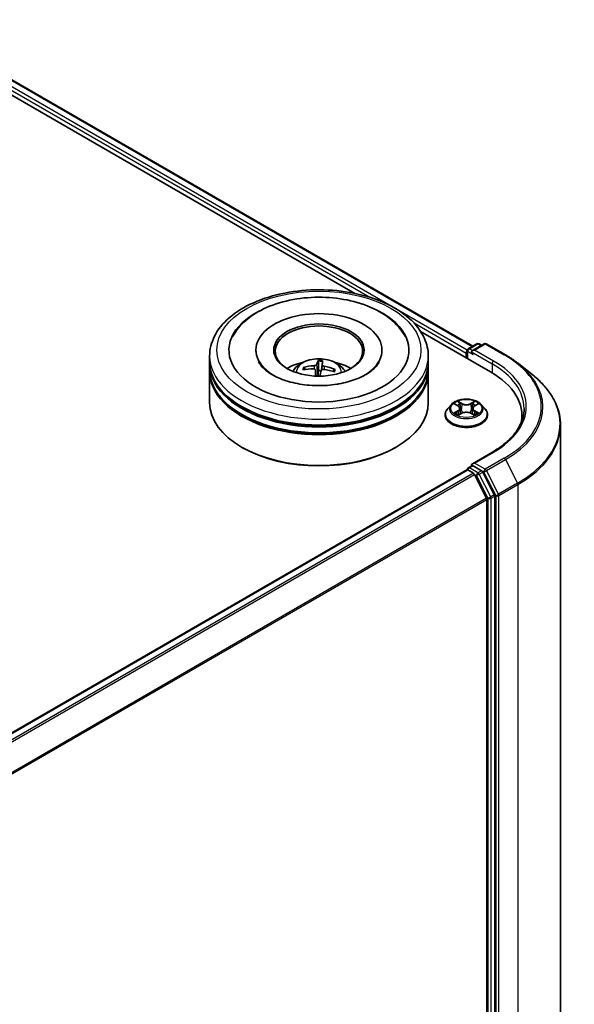
# Model space of a CAD drawing. Units: millimetres. Extents: x 36 to 6026, y 20 to 863.
# Drawn here: x 436 to 483, y 456 to 540 of the extents above; entities that cross this region are included whole.
import ezdxf

# ---------------------------------------------------------------- set-up
doc = ezdxf.new("R2010")
doc.units = ezdxf.units.MM
doc.header["$LTSCALE"] = 2.5
doc.layers.add('Visible (ISO)', color=7, linetype='Continuous', lineweight=35)
doc.layers.add('Visible Narrow (ISO)', color=7, linetype='Continuous', lineweight=25)

msp = doc.modelspace()

# ---------------------------------------------------------------- linework, layer by layer
at = {"layer": 'Visible (ISO)'}
for p, q in [((426.191, 540.0232), (474.6667, 512.0358)), ((425.3774, 539.1744), (464.547, 516.5598)), ((470.1903, 513.3017), (476.1872, 509.8394)), ((456.0643, 511.702), (456.0643, 511.5795)), ((466.8768, 511.702), (466.8768, 511.5795)), ((474.1877, 511.651), (474.1877, 510.9938)), ((474.2815, 511.8134), (475.0145, 512.2366)), ((475.6336, 512.2368), (474.6296, 511.6572)), ((475.202, 512.2366), (475.4176, 512.1121)), ((475.8211, 512.2368), (477.4563, 511.2927)), ((452.0955, 510.6814), (452.0955, 511.1917)), ((461.424, 510.7375), (461.4326, 509.9461)), ((461.7016, 509.9852), (461.7762, 510.7169)), ((470.8455, 510.6814), (470.8455, 511.1917)), ((474.11, 511.4469), (474.11, 511.0386)), ((452.0955, 510.018), (452.0955, 510.5283)), ((452.0955, 507.2113), (452.0955, 509.8649)), ((460.2838, 510.035), (460.2114, 510.1664)), ((461.1846, 509.9738), (461.2388, 509.4688)), ((462.7654, 510.0168), (462.6833, 509.8811)), ((470.8455, 510.018), (470.8455, 510.5283)), ((470.8455, 507.2113), (470.8455, 509.8649)), ((478.573, 510.5391), (479.7548, 509.6035)), ((472.8283, 507.0375), (472.5183, 506.6917)), ((473.1326, 507.0751), (473.3981, 506.9164)), ((473.5619, 506.6979), (473.6132, 506.2207)), ((474.6581, 506.6979), (474.6069, 506.2207)), ((474.822, 506.9164), (475.0875, 507.0751)), ((475.3918, 507.0375), (475.7018, 506.6917)), ((472.2975, 506.1396), (472.2975, 506.1604)), ((473.4475, 506.1283), (473.724, 506.2825)), ((474.4961, 506.2825), (474.7726, 506.1283)), ((475.9225, 506.1396), (475.9225, 506.1604)), ((478.8781, 506.0886), (478.8781, 505.6452)), ((482.1906, 505.2677), (482.1906, 432.4042)), ((454.9298, 503.3329), (454.8414, 503.384)), ((468.0112, 503.3329), (468.0996, 503.384)), ((476.3586, 502.9595), (474.6296, 501.9613)), ((407.9071, 463.1838), (474.1489, 501.4286)), ((474.1877, 501.4372), (474.1877, 501.4448)), ((474.2426, 501.4193), (474.7109, 501.1489)), ((474.2815, 501.6072), (474.5966, 501.7891)), ((475.4176, 501.3533), (474.6846, 501.7765)), ((475.8471, 499.0046), (474.8127, 501.035)), ((476.51, 499.2949), (475.5194, 501.2394)), ((475.8778, 498.8888), (475.8778, 426.5356)), ((476.5407, 426.5004), (476.5407, 499.1792))]:
    msp.add_line(p, q, dxfattribs=at)
for centre, start, end in [((474.3752, 511.651), 120, 180), ((475.1082, 512.0742), 60, 120), ((475.7273, 512.0744), 60, 120), ((474.3752, 501.4448), 120, 180)]:
    msp.add_arc(centre, 0.1875, start, end, dxfattribs=at)
for centre, major_axis, ratio, start_param, end_param in [((461.4705, 511.702), (7.7188, 0), 0.5773503, 2.2877064, 7.1370716), ((461.4705, 511.702), (5.4062, 0), 0.5773503, 5.4710656, 10.2368977), ((461.4705, 511.6), (-3.75, 0), 0.5773503, 2.3727253, 7.0520527), ((474.2426, 511.5234), (0.0937, 0.1624), 0.5773503, 1.2124767, 2.3561945), ((474.8171, 511.5489), (-0.2652, 0), 0.5773503, 4.712389, 6.2831853), ((474.6846, 511.4724), (-0.0938, 0.1624), 0.5773503, 0.7853982, 2.3561945), ((461.4705, 510.6814), (-9.375, 0), 0.5773503, 0, 3.1415927), ((461.5569, 506.9037), (0.0666, 4.061), 0.1737804, 0.2661356, 0.5051199), ((461.3832, 506.9139), (0.4056, 4.0413), 0.0097441, 5.771143, 6.0101273), ((461.4705, 510.5283), (9.375, 0), 0.5773503, 3.12745, 6.2973279), ((461.4705, 509.8649), (9.375, 0), 0.5773503, 3.12745, 6.2973279), ((461.4705, 510.018), (-9.375, 0), 0.5773503, 0, 3.1415927), ((461.4705, 508.6402), (-3.75, 0), 0.5773503, 5.0762837, 5.5305884), ((461.4838, 506.9612), (3.9526, -0.9344), 0.7536458, 1.8656143, 2.1045986), ((461.4661, 506.861), (-4.0419, 0.3991), 0.8626963, 4.898144, 5.1371283), ((461.5578, 506.9088), (0.1732, -4.0579), 0.0908946, 3.8580789, 4.0248741), ((461.4705, 509.4048), (0.9384, 0), 0.5773503, 1.3582241, 1.6112079), ((461.3841, 506.919), (0.6453, 4.01), 0.0731416, 0.73313, 0.8945992), ((461.4749, 506.9617), (4.0496, -0.3117), 0.7620575, 1.2896276, 1.5286119), ((461.4572, 506.8615), (-3.8859, 1.1815), 0.8542845, 4.6090153, 4.8479996), ((461.4705, 508.6402), (-3.75, 0), 0.5773503, 3.8941895, 4.3484943), ((469.6906, 506.0886), (9.1875, 0), 0.5773503, 6.1711605, 7.0685835), ((461.4705, 510.5283), (-9.25, 0), 0.5773503, 0.478284, 2.6633086), ((461.4705, 509.8649), (-9.25, 0), 0.5773503, 0.478284, 2.6633086), ((461.4705, 507.2113), (9.375, 0), 0.5773503, 3.1415927, 6.2831853), ((469.6906, 505.068), (9.375, 0), 0.5773503, 0.1529658, 0.2006295), ((461.4705, 507.1092), (9.25, 0), 0.5773503, 3.9269908, 5.4977871), ((474.2426, 501.2662), (-0.0938, 0.1624), 0.5773503, 5.4977871, 6.2831853), ((474.8171, 501.853), (-0.2652, 0), 0.5773503, 4.712389, 6.2831853), ((474.6846, 501.9296), (-0.0937, -0.1624), 0.5773503, 5.4977871, 6.1236372), ((474.7109, 500.9958), (-0.0938, 0.1624), 0.5773503, 4.6217291, 5.4977871), ((475.4176, 501.2002), (0.0938, -0.1624), 0.5773503, 1.4801364, 2.3561945), ((475.7452, 498.9654), (-0.0938, 0.1624), 0.5773503, 3.9269908, 4.6217291), ((476.4081, 499.2557), (0.0938, -0.1624), 0.5773503, 0.7853982, 1.4801364)]:
    msp.add_ellipse(centre, major_axis=major_axis, ratio=ratio, start_param=start_param, end_param=end_param, dxfattribs=at)
msp.add_ellipse((461.4705, 511.702), major_axis=(-3.875, 0), ratio=0.5773503, dxfattribs=at)
for points, knots in [([(452.0955, 511.1917), (452.0955, 511.7716), (452.2408, 512.3495), (452.8022, 513.4616), (453.2336, 513.9912), (454.3583, 514.9677), (455.0704, 515.406), (456.6879, 516.1259), (457.5958, 516.4053), (459.5055, 516.7773), (460.5065, 516.8708), (462.5051, 516.8662), (463.5023, 516.7686), (465.4002, 516.39), (466.3003, 516.1088), (467.9172, 515.3811), (468.6333, 514.9339), (469.7924, 513.9066), (470.24, 513.3265), (470.7325, 512.2149), (470.8455, 511.7039), (470.8455, 511.1917)], [2.3561945, 2.3561945, 2.3561945, 2.3561945, 2.6397996, 2.6397996, 2.9429989, 2.9429989, 3.2702613, 3.2702613, 3.6015393, 3.6015393, 3.9310077, 3.9310077, 4.2596259, 4.2596259, 4.5891306, 4.5891306, 4.9204257, 4.9204257, 5.2473015, 5.2473015, 5.4977871, 5.4977871, 5.4977871, 5.4977871]), ([(454.0845, 512.8739), (454.1509, 513.0002), (454.2241, 513.1231), (454.6301, 513.7334), (455.0584, 514.1616), (456.1256, 514.9506), (456.788, 515.2935), (458.2479, 515.8309), (459.0483, 516.0216), (460.6918, 516.2342), (461.534, 516.2579), (463.1888, 516.1401), (464.0011, 515.9991), (465.5308, 515.5559), (466.2473, 515.2526), (467.5075, 514.4866), (468.0539, 514.0235), (468.617, 513.2843), (468.7461, 513.0839), (468.8565, 512.8739)], [2.1315307, 2.1315307, 2.1315307, 2.1315307, 2.2034839, 2.2034839, 2.4998534, 2.4998534, 2.8400052, 2.8400052, 3.1871234, 3.1871234, 3.5302766, 3.5302766, 3.8727785, 3.8727785, 4.2187278, 4.2187278, 4.5640873, 4.5640873, 4.6837042, 4.6837042, 4.6837042, 4.6837042]), ([(459.2338, 509.8751), (459.3034, 509.9954), (459.3855, 510.102), (459.6239, 510.3542), (459.792, 510.4777), (460.191, 510.7029), (460.4281, 510.7909), (460.93, 510.9129), (461.1958, 510.9435), (461.7247, 510.9448), (461.9876, 510.9162), (462.5, 510.7962), (462.7496, 510.7047), (463.2046, 510.4449), (463.4143, 510.2801), (463.6296, 509.9993), (463.6702, 509.9391), (463.7072, 509.8751)], [1.7922647, 1.7922647, 1.7922647, 1.7922647, 1.9691096, 1.9691096, 2.266467, 2.266467, 2.641727, 2.641727, 3.0361518, 3.0361518, 3.4259882, 3.4259882, 3.820256, 3.820256, 4.1945619, 4.1945619, 4.288641, 4.288641, 4.288641, 4.288641]), ([(461.424, 510.7375), (461.4239, 510.7457), (461.4241, 510.7547), (461.4249, 510.7719), (461.4258, 510.7827), (461.4279, 510.7991), (461.4295, 510.8075), (461.4323, 510.8181), (461.4339, 510.8224), (461.4355, 510.8248)], [0.0427285, 0.0427285, 0.0427285, 0.0427285, 0.046469677, 0.046469677, 0.051108902, 0.051108902, 0.055816051, 0.055816051, 0.05997866, 0.05997866, 0.05997866, 0.05997866]), ([(461.7844, 510.8043), (461.7842, 510.8018), (461.7839, 510.7975), (461.783, 510.7868), (461.7822, 510.7783), (461.7806, 510.7619), (461.7796, 510.7511), (461.7779, 510.734), (461.777, 510.725), (461.7762, 510.7169)], [0.014560073, 0.014560073, 0.014560073, 0.014560073, 0.018722682, 0.018722682, 0.023429831, 0.023429831, 0.028069056, 0.028069056, 0.031810233, 0.031810233, 0.031810233, 0.031810233]), ([(477.4563, 511.2927), (477.5371, 511.246), (477.6168, 511.1986), (477.7735, 511.1023), (477.8507, 511.0534), (478.0023, 510.9542), (478.0768, 510.904), (478.2232, 510.802), (478.2951, 510.7504), (478.4361, 510.6457), (478.5052, 510.5927), (478.573, 510.5391)], [1.57079633, 1.57079633, 1.57079633, 1.57079633, 1.60184851, 1.60184851, 1.63290069, 1.63290069, 1.66395288, 1.66395288, 1.69500506, 1.69500506, 1.72605724, 1.72605724, 1.72605724, 1.72605724]), ([(463.0015, 508.7709), (462.4555, 508.685), (461.8819, 508.6451), (460.7366, 508.6632), (460.1651, 508.7218), (459.0946, 508.9283), (458.5952, 509.0755), (457.7277, 509.4293), (457.3573, 509.6346), (456.7741, 510.0595), (456.56, 510.2778), (456.3702, 510.545), (456.3303, 510.6103), (456.2973, 510.6729)], [0, 0, 0, 0, 0.2933327, 0.2933327, 0.5885323, 0.5885323, 0.880986, 0.880986, 1.1667251, 1.1667251, 1.4475095, 1.4475095, 1.5421115, 1.5421115, 1.5421115, 1.5421115]), ([(460.1143, 510.2025), (460.1228, 510.2048), (460.1328, 510.2061), (460.1512, 510.2056), (460.1628, 510.2033), (460.1807, 510.1963), (460.1903, 510.1904), (460.2025, 510.1794), (460.2077, 510.1729), (460.2114, 510.1664)], [0.014560073, 0.014560073, 0.014560073, 0.014560073, 0.018722682, 0.018722682, 0.023429831, 0.023429831, 0.028069056, 0.028069056, 0.031810233, 0.031810233, 0.031810233, 0.031810233]), ([(461.0091, 510.0831), (461.0346, 510.0829), (461.0612, 510.0793), (461.1083, 510.065), (461.1289, 510.0543), (461.1598, 510.0297), (461.1721, 510.0142), (461.1837, 509.9848), (461.1857, 509.9716), (461.1849, 509.9586)], [0, 0, 0, 0, 0.012499779, 0.012499779, 0.024999557, 0.024999557, 0.037523671, 0.037523671, 0.046676606, 0.046676606, 0.046676606, 0.046676606]), ([(461.2736, 510.4631), (461.2694, 510.4506), (461.26, 510.4372), (461.2311, 510.4123), (461.2118, 510.4009), (461.1698, 510.3827), (461.1443, 510.3748), (461.0979, 510.3654), (461.0776, 510.3628), (461.058, 510.3616)], [0, 0, 0, 0, 0.012499779, 0.012499779, 0.024999557, 0.024999557, 0.037523671, 0.037523671, 0.046676606, 0.046676606, 0.046676606, 0.046676606]), ([(461.6674, 509.9303), (461.6716, 509.9473), (461.681, 509.9645), (461.7099, 509.9941), (461.7292, 510.0065), (461.7712, 510.024), (461.7967, 510.0302), (461.8431, 510.0343), (461.8634, 510.034), (461.883, 510.0319)], [0, 0, 0, 0, 0.012499779, 0.012499779, 0.024999557, 0.024999557, 0.037523671, 0.037523671, 0.046676606, 0.046676606, 0.046676606, 0.046676606]), ([(461.9319, 510.3104), (461.9064, 510.315), (461.8798, 510.3224), (461.8327, 510.3414), (461.8121, 510.353), (461.7812, 510.377), (461.7689, 510.3908), (461.7573, 510.415), (461.7553, 510.4253), (461.7561, 510.4349)], [0, 0, 0, 0, 0.012499779, 0.012499779, 0.024999557, 0.024999557, 0.037523671, 0.037523671, 0.046676606, 0.046676606, 0.046676606, 0.046676606]), ([(462.7654, 510.0168), (462.7691, 510.0228), (462.7744, 510.0287), (462.7867, 510.0383), (462.7963, 510.043), (462.8142, 510.0479), (462.8256, 510.0489), (462.8439, 510.0472), (462.8538, 510.0448), (462.8622, 510.0415)], [0.0427285, 0.0427285, 0.0427285, 0.0427285, 0.046469677, 0.046469677, 0.051108902, 0.051108902, 0.055816051, 0.055816051, 0.05997866, 0.05997866, 0.05997866, 0.05997866]), ([(466.6437, 510.6729), (466.6068, 510.6027), (466.561, 510.5291), (466.3448, 510.2345), (466.098, 509.9952), (465.4569, 509.5609), (465.0776, 509.3645), (464.2024, 509.0304), (463.7047, 508.8938), (463.1192, 508.79), (463.0605, 508.7802), (463.0015, 508.7709)], [5.2731233, 5.2731233, 5.2731233, 5.2731233, 5.3791958, 5.3791958, 5.6841913, 5.6841913, 5.9649416, 5.9649416, 6.2514958, 6.2514958, 6.2831853, 6.2831853, 6.2831853, 6.2831853]), ([(482.1906, 505.2677), (482.1906, 505.58), (482.1565, 505.8922), (482.0208, 506.5106), (481.9192, 506.8167), (481.6514, 507.4172), (481.485, 507.7117), (481.091, 508.2844), (480.8633, 508.5627), (480.3508, 509.0991), (480.0659, 509.3573), (479.7548, 509.6035)], [3.92699082, 3.92699082, 3.92699082, 3.92699082, 4.05301827, 4.05301827, 4.17904572, 4.17904572, 4.30507316, 4.30507316, 4.43110061, 4.43110061, 4.55712806, 4.55712806, 4.55712806, 4.55712806]), ([(475.3918, 507.0375), (475.3151, 507.1231), (475.2177, 507.1981), (474.9879, 507.3274), (474.854, 507.3805), (474.5667, 507.4582), (474.4133, 507.4827), (474.1025, 507.5016), (473.9451, 507.4961), (473.6404, 507.4555), (473.4933, 507.4205), (473.2229, 507.323), (473.0997, 507.2603), (472.9324, 507.1405), (472.8763, 507.0911), (472.8283, 507.0375)], [1.2629648, 1.2629648, 1.2629648, 1.2629648, 1.5839777, 1.5839777, 1.9184063, 1.9184063, 2.2514838, 2.2514838, 2.5827972, 2.5827972, 2.9145331, 2.9145331, 3.2485111, 3.2485111, 3.4494242, 3.4494242, 3.4494242, 3.4494242]), ([(472.5183, 506.6917), (472.4903, 506.6605), (472.4647, 506.6283), (472.4185, 506.5618), (472.3979, 506.5277), (472.3621, 506.4576), (472.3469, 506.4217), (472.3225, 506.3486), (472.3131, 506.3114), (472.3007, 506.2362), (472.2975, 506.1983), (472.2975, 506.1604)], [3.4494242, 3.4494242, 3.4494242, 3.4494242, 3.54493753, 3.54493753, 3.64045085, 3.64045085, 3.73596417, 3.73596417, 3.83147749, 3.83147749, 3.92699082, 3.92699082, 3.92699082, 3.92699082]), ([(473.5619, 506.6979), (473.5601, 506.7149), (473.5562, 506.7317), (473.5445, 506.7646), (473.5367, 506.7806), (473.5175, 506.8114), (473.5062, 506.8263), (473.4803, 506.8545), (473.4658, 506.868), (473.434, 506.8934), (473.4167, 506.9053), (473.3981, 506.9164)], [0.84730152, 0.84730152, 0.84730152, 0.84730152, 0.98850982, 0.98850982, 1.12971813, 1.12971813, 1.27092643, 1.27092643, 1.41213473, 1.41213473, 1.55334303, 1.55334303, 1.55334303, 1.55334303]), ([(474.822, 506.9164), (474.8034, 506.9053), (474.7861, 506.8934), (474.7543, 506.868), (474.7397, 506.8545), (474.7139, 506.8263), (474.7026, 506.8114), (474.6834, 506.7806), (474.6756, 506.7646), (474.6639, 506.7317), (474.66, 506.7149), (474.6581, 506.6979)], [3.15904595, 3.15904595, 3.15904595, 3.15904595, 3.30025425, 3.30025425, 3.44146255, 3.44146255, 3.58267086, 3.58267086, 3.72387916, 3.72387916, 3.86508746, 3.86508746, 3.86508746, 3.86508746]), ([(475.9225, 506.1604), (475.9225, 506.1983), (475.9194, 506.2362), (475.9069, 506.3114), (475.8976, 506.3486), (475.8731, 506.4217), (475.858, 506.4576), (475.8222, 506.5277), (475.8016, 506.5618), (475.7554, 506.6283), (475.7297, 506.6605), (475.7018, 506.6917)], [0.78539816, 0.78539816, 0.78539816, 0.78539816, 0.88091149, 0.88091149, 0.97642481, 0.97642481, 1.07193813, 1.07193813, 1.16745145, 1.16745145, 1.26296478, 1.26296478, 1.26296478, 1.26296478]), ([(479.0656, 506.701), (479.0656, 506.4289), (479.0286, 506.1568), (478.8805, 505.617), (478.7694, 505.3494), (478.474, 504.8244), (478.2896, 504.5671), (477.8509, 504.0701), (477.5966, 503.8303), (477.0238, 503.3751), (476.7053, 503.1596), (476.3586, 502.9595)], [2.35619449, 2.35619449, 2.35619449, 2.35619449, 2.51327412, 2.51327412, 2.67035376, 2.67035376, 2.82743339, 2.82743339, 2.98451302, 2.98451302, 3.14159265, 3.14159265, 3.14159265, 3.14159265]), ([(472.2975, 506.1396), (472.2975, 506.0279), (472.327, 505.9164), (472.4413, 505.7029), (472.5281, 505.6012), (472.7523, 505.4169), (472.8915, 505.335), (473.2065, 505.2012), (473.3823, 505.1496), (473.752, 505.0815), (473.9458, 505.0651), (474.3322, 505.0687), (474.5248, 505.0888), (474.89, 505.1635), (475.0625, 505.2182), (475.3706, 505.3579), (475.5061, 505.4428), (475.7246, 505.6356), (475.8081, 505.7434), (475.9012, 505.9492), (475.9225, 506.0443), (475.9225, 506.1396)], [3.9269908, 3.9269908, 3.9269908, 3.9269908, 4.2267014, 4.2267014, 4.5391124, 4.5391124, 4.8636054, 4.8636054, 5.1893334, 5.1893334, 5.5140838, 5.5140838, 5.8384387, 5.8384387, 6.1632728, 6.1632728, 6.4890702, 6.4890702, 6.8129852, 6.8129852, 7.0685835, 7.0685835, 7.0685835, 7.0685835]), ([(473.2527, 506.2617), (473.264, 506.2524), (473.2762, 506.2429), (473.3025, 506.2241), (473.3165, 506.2147), (473.3463, 506.1962), (473.3621, 506.187), (473.3953, 506.1691), (473.4127, 506.1603), (473.4415, 506.1468), (473.4523, 506.142), (473.4634, 506.1372)], [4.53490148, 4.53490148, 4.53490148, 4.53490148, 4.60505141, 4.60505141, 4.67520135, 4.67520135, 4.74535128, 4.74535128, 4.81550122, 4.81550122, 4.85637589, 4.85637589, 4.85637589, 4.85637589]), ([(474.4961, 506.2825), (474.4544, 506.3057), (474.407, 506.3249), (474.305, 506.3542), (474.2504, 506.3642), (474.1386, 506.3742), (474.0815, 506.3742), (473.9697, 506.3642), (473.9151, 506.3542), (473.813, 506.3249), (473.7657, 506.3057), (473.724, 506.2825)], [1.5882496, 1.5882496, 1.5882496, 1.5882496, 1.8954276, 1.8954276, 2.2026055, 2.2026055, 2.5097835, 2.5097835, 2.8169614, 2.8169614, 3.1241394, 3.1241394, 3.1241394, 3.1241394]), ([(474.7567, 506.1372), (474.7678, 506.142), (474.7786, 506.1468), (474.8074, 506.1603), (474.8248, 506.1691), (474.858, 506.187), (474.8737, 506.1962), (474.9035, 506.2147), (474.9176, 506.2241), (474.9438, 506.2429), (474.9561, 506.2524), (474.9674, 506.2617)], [6.13919839, 6.13919839, 6.13919839, 6.13919839, 6.18007307, 6.18007307, 6.250223, 6.250223, 6.32037294, 6.32037294, 6.39052288, 6.39052288, 6.46067281, 6.46067281, 6.46067281, 6.46067281]), ([(474.5966, 501.7891), (474.6047, 501.7938), (474.6182, 501.7963), (474.6498, 501.7925), (474.6678, 501.7862), (474.6846, 501.7765)], [0.038953354, 0.038953354, 0.038953354, 0.038953354, 0.050334548, 0.050334548, 0.061715743, 0.061715743, 0.061715743, 0.061715743])]:
    msp.add_open_spline(points, degree=3, knots=knots, dxfattribs=at)
msp.add_rational_spline([(461.4326, 509.9461), (461.3984, 509.6229), (461.3812, 509.4654)], [1, 1.42479695448, 1.78770518385], degree=2, dxfattribs=at)
at = {"layer": 'Visible Narrow (ISO)'}
for p, q in [((425.4964, 539.5139), (465.8255, 516.2299)), ((467.675, 515.4683), (425.629, 539.7436)), ((426.0973, 540.0139), (474.6117, 512.0041)), ((474.1953, 511.7038), (468.2532, 515.1345)), ((469.5916, 514.0556), (474.11, 511.4469)), ((474.2426, 510.9621), (474.2426, 511.5744)), ((474.2426, 511.5744), (474.6846, 511.3193)), ((474.3752, 511.8041), (475.1082, 512.2273)), ((474.6296, 511.6572), (474.3752, 511.8041)), ((474.552, 511.5489), (476.3197, 510.5283)), ((474.8171, 511.702), (475.7273, 512.2275)), ((476.4523, 510.758), (474.8171, 511.702)), ((475.1082, 512.2273), (475.3627, 512.0804)), ((475.7273, 512.2275), (477.3625, 511.2834)), ((461.058, 510.3616), (461.0566, 510.0788)), ((461.1849, 509.9586), (461.2372, 509.4689)), ((461.2736, 510.4631), (461.3783, 509.4654)), ((461.7561, 510.4349), (461.7084, 509.991)), ((461.9319, 510.3104), (461.9276, 510.0268)), ((476.3197, 510.5283), (476.3197, 509.7613)), ((473.7392, 507.1213), (473.3887, 507.3167)), ((474.8314, 507.3167), (474.4809, 507.1213)), ((473.0436, 507.1175), (473.382, 506.9151)), ((473.382, 506.4869), (473.0436, 506.2845)), ((473.4972, 507.2079), (473.7176, 507.0851)), ((473.7176, 507.0851), (473.686, 506.6425)), ((474.5025, 507.0851), (474.7229, 507.2079)), ((474.5025, 507.0851), (474.5341, 506.6425)), ((474.838, 506.9151), (475.1765, 507.1175)), ((475.1765, 506.2845), (474.838, 506.4869)), ((473.1916, 506.3239), (473.4044, 506.4511)), ((473.3887, 506.0853), (473.7392, 506.2807)), ((473.4044, 506.4511), (473.4264, 506.1539)), ((474.4809, 506.2807), (474.8314, 506.0853)), ((474.8156, 506.4511), (474.7937, 506.1539)), ((474.8156, 506.4511), (475.0284, 506.3239)), ((474.8171, 502.0061), (476.4523, 502.9502)), ((477.3625, 502.4247), (475.7273, 501.4806)), ((475.8292, 501.3668), (477.4644, 502.3108)), ((477.4644, 502.3108), (478.4987, 500.2804)), ((407.9621, 463.1522), (474.2426, 501.4193)), ((474.3752, 501.5979), (474.6846, 501.7765)), ((475.1082, 501.1747), (474.3752, 501.5979)), ((475.7273, 501.4806), (474.8171, 502.0061)), ((474.7109, 501.1489), (408.4303, 462.8819)), ((408.5799, 462.7955), (474.8127, 501.035)), ((474.8097, 501.0409), (474.9756, 500.945)), ((474.9756, 500.945), (475.9662, 499.0006)), ((475.4176, 501.3533), (475.1082, 501.1747)), ((475.2101, 501.0608), (475.5194, 501.2394)), ((476.2006, 499.1163), (475.2101, 501.0608)), ((475.4176, 501.3533), (475.5947, 501.251)), ((475.5947, 501.251), (476.6291, 499.2205)), ((476.8635, 499.3363), (475.8292, 501.3668)), ((478.4987, 500.2804), (476.8635, 499.3363)), ((476.8943, 499.2205), (478.5295, 500.1646)), ((478.5295, 500.1646), (478.5295, 427.3011)), ((475.8471, 499.0046), (409.6763, 460.8009)), ((409.7245, 460.6952), (475.8778, 498.8888)), ((475.9662, 499.0006), (475.9662, 426.3218)), ((476.51, 499.2949), (476.2006, 499.1163)), ((476.2314, 499.0006), (476.5407, 499.1792)), ((476.2314, 426.3218), (476.2314, 499.0006)), ((476.6291, 499.2205), (476.6291, 426.357)), ((476.8943, 426.357), (476.8943, 499.2205))]:
    msp.add_line(p, q, dxfattribs=at)
for centre, major_axis in [((461.4705, 511.702), (8.75, 0)), ((474.11, 506.701), (1.3384, 0))]:
    msp.add_ellipse(centre, major_axis=major_axis, ratio=0.5773503, dxfattribs=at)
for centre, major_axis, ratio, start_param, end_param in [((474.3752, 511.651), (-0.1875, 0), 0.5773503, 0, 0.7853982), ((474.3752, 511.651), (0.0937, 0.1624), 0.5773503, 0.7853982, 2.3561945), ((474.3752, 511.651), (-0.0938, 0.1624), 0.5773503, 5.4977871, 6.2831853), ((475.1082, 512.0742), (-0.0938, 0.1624), 0.5773503, 5.4977871, 6.2831853), ((475.1082, 512.0742), (0.0937, 0.1624), 0.5773503, 0, 0.7853982), ((475.7273, 512.0744), (-0.0938, 0.1624), 0.5773503, 5.4977871, 6.2831853), ((475.7273, 512.0744), (0.0937, 0.1624), 0.5773503, 0, 0.7853982), ((461.4705, 511.1917), (-9.375, 0), 0.5773503, 0, 3.1415927), ((461.4705, 509.8292), (-1.918, 0), 0.5773503, 3.0761472, 6.3486308), ((461.4705, 509.9899), (1.2957, 0), 0.5773503, 1.3326321, 1.6066809), ((461.4705, 510.0213), (-1.3921, 0), 0.5773503, 4.4849465, 4.7375519), ((476.4523, 510.6049), (0.0937, 0.1624), 0.5773503, 0.7853982, 2.3561945), ((469.6906, 506.8541), (9.5625, 0), 0.5773503, 5.4977871, 7.0685835), ((477.3625, 511.1303), (0.0937, 0.1624), 0.5773503, 0, 0.7853982), ((469.6906, 506.8541), (10.8497, 0), 0.5773503, 5.4977871, 7.0685835), ((461.4705, 510.0213), (-1.3921, 0), 0.5773503, 6.0557428, 6.3083482), ((461.4705, 509.9899), (-1.2957, 0), 0.5773503, 6.0450211, 6.2452443), ((461.4705, 509.9899), (1.2957, 0), 0.5773503, 6.1130998, 6.3190699), ((461.4705, 510.0213), (1.3921, 0), 0.5773503, 6.0557428, 6.3083482), ((469.6906, 506.701), (9.375, 0), 0.5773503, 0, 0.7853982), ((469.6906, 506.799), (10.9937, 0), 0.5773503, 5.4977871, 6.9133226), ((469.6906, 505.3657), (12.4565, 0), 0.5773503, 5.4977871, 6.9133226), ((474.11, 506.701), (-1.2875, 0), 0.5773503, 5.3071026, 5.6884717), ((474.11, 506.701), (-1.2875, 0), 0.5773503, 3.7363063, 4.1176753), ((474.11, 506.216), (-1.7923, 0), 0.5773503, 5.8056187, 9.9023446), ((474.11, 506.6545), (-1.4432, 0), 0.5773503, 5.8056187, 9.9023446), ((474.11, 506.5592), (1.0076, 0), 0.5773503, 2.1762943, 2.4206222), ((473.382, 506.8896), (0.016, 0.0268), 0.5873385, 0, 0.7942785), ((472.998, 506.701), (0.5339, 0), 0.5773503, 5.5152404, 7.0511302), ((473.382, 506.4614), (0.016, -0.0268), 0.5873385, 0.8637843, 2.3473142), ((472.998, 506.6777), (0.565, 0), 0.5773503, 5.5152404, 6.3450887), ((473.4756, 507.1972), (-0.0255, -0.018), 0.1849737, 1.043317, 2.4384992), ((473.5525, 507.0356), (-0.0301, -0.0083), 0.2229178, 3.8515805, 5.2070037), ((473.6644, 506.6318), (-0.0301, -0.0083), 0.2228845, 3.8515738, 5.2026198), ((473.7392, 507.0958), (-0.0152, -0.0273), 0.5671862, 3.9184152, 5.401945), ((474.11, 507.3197), (0.565, 0), 0.5773503, 3.9444441, 5.4803339), ((474.11, 507.343), (-0.5339, 0), 0.5773503, 0.8028515, 2.3387412), ((474.4809, 507.0958), (0.0152, -0.0273), 0.5671862, 0.8812403, 2.3647701), ((474.5557, 506.6318), (-0.0301, 0.0083), 0.2228845, 4.2221582, 5.5732041), ((475.2221, 506.701), (-0.5339, 0), 0.5773503, 5.5152404, 7.0511302), ((474.6676, 507.0356), (-0.0301, 0.0083), 0.2229178, 4.2177743, 5.5731974), ((475.2221, 506.6777), (-0.565, 0), 0.5773503, 6.221282, 7.0511302), ((474.11, 506.5592), (1.0076, 0), 0.5773503, 0.7209705, 0.9652983), ((474.7445, 507.1972), (-0.0255, 0.018), 0.1849737, 0.7030935, 2.0982756), ((474.838, 506.4614), (-0.016, -0.0268), 0.5873385, 3.9358711, 5.419401), ((474.838, 506.8896), (-0.016, 0.0268), 0.5873385, 5.4889069, 6.2831853), ((474.11, 506.1604), (-1.8125, 0), 0.5773503, 0, 3.1415927), ((474.11, 506.1396), (1.8125, 0), 0.5773503, 3.1415927, 6.2831853), ((474.11, 506.701), (1.2875, 0), 0.5773503, 3.7363063, 4.1176753), ((473.214, 506.3136), (-0.006, -0.0307), 0.7797536, 4.5269049, 5.922087), ((473.3046, 506.2487), (-0.0266, -0.0165), 0.7297361, 5.1634453, 5.7754826), ((473.7392, 506.2552), (-0.0152, 0.0273), 0.5671862, 5.5063628, 6.2831853), ((474.11, 506.059), (0.5339, 0), 0.5773503, 0.8028515, 2.3387412), ((474.4809, 506.2552), (0.0152, 0.0273), 0.5671862, 0, 0.7768225), ((474.11, 506.701), (1.2875, 0), 0.5773503, 5.3071026, 5.6884717), ((474.9155, 506.2487), (-0.0266, 0.0165), 0.7297361, 3.6492954, 4.2613326), ((475.006, 506.3136), (0.006, -0.0307), 0.7797536, 0.3610983, 1.7562804), ((469.6906, 505.2677), (12.5, 0), 0.5773503, 5.4977871, 6.2831853), ((476.4523, 502.7971), (-0.0938, 0.1624), 0.5773503, 5.4977871, 6.2831853), ((477.3625, 502.2716), (0.0938, -0.1624), 0.5773503, 1.4801364, 2.3561945), ((474.3752, 501.4448), (-0.1875, 0), 0.5773503, 0, 0.0701236), ((474.3752, 501.4448), (0.0937, 0.1624), 0.5773503, 0.7853982, 2.061679), ((474.3752, 501.4448), (-0.0938, 0.1624), 0.5773503, 5.4977871, 6.2831853), ((475.7273, 501.3275), (0.0937, 0.1624), 0.5773503, 0.7853982, 2.3561945), ((475.7273, 501.3275), (-0.0938, 0.1624), 0.5773503, 4.6217291, 5.4977871), ((475.1082, 501.0216), (0.0937, 0.1624), 0.5773503, 0.7853982, 2.3561945), ((475.1082, 501.0216), (-0.1671, -0.0851), 0.0739221, 0.617421, 2.1882173), ((475.1082, 501.0216), (-0.0938, 0.1624), 0.5773503, 4.6217291, 5.4977871), ((475.7273, 501.3275), (-0.1671, -0.0851), 0.0739221, 0.617421, 2.1882173), ((478.3969, 500.2412), (-0.0938, 0.1624), 0.5773503, 3.9269908, 4.6217291), ((476.0988, 499.0771), (0.1671, 0.0851), 0.0739221, 3.7590136, 5.32981), ((476.0988, 499.0771), (-0.1875, 0), 0.5773503, 0.7853982, 2.3561945), ((476.0988, 499.0771), (-0.0938, 0.1624), 0.5773503, 3.9269908, 4.6217291), ((476.7617, 499.2971), (0.1671, 0.0851), 0.0739221, 3.7590136, 5.32981), ((476.7617, 499.2971), (-0.1875, 0), 0.5773503, 0.7853982, 2.3561945), ((476.7617, 499.2971), (-0.0938, 0.1624), 0.5773503, 3.9269908, 4.6217291)]:
    msp.add_ellipse(centre, major_axis=major_axis, ratio=ratio, start_param=start_param, end_param=end_param, dxfattribs=at)
for points, knots in [([(473.4972, 507.2079), (473.487, 507.2179), (473.4771, 507.2281), (473.452, 507.2543), (473.4372, 507.2699), (473.4112, 507.296), (473.3999, 507.3068), (473.3887, 507.3167)], [-0.032055974, -0.032055974, -0.032055974, -0.032055974, -0.02365019, -0.02365019, -0.010200936, -0.010200936, 0.000338329, 0.000338329, 0.000338329, 0.000338329]), ([(473.3887, 507.3167), (473.3956, 507.3058), (473.4026, 507.2934), (473.4193, 507.2622), (473.4293, 507.2429), (473.4484, 507.2099), (473.4564, 507.1968), (473.4656, 507.1841)], [-0.000338329, -0.000338329, -0.000338329, -0.000338329, 0.010200936, 0.010200936, 0.02365019, 0.02365019, 0.032055974, 0.032055974, 0.032055974, 0.032055974]), ([(474.8314, 507.3167), (474.8222, 507.3086), (474.813, 507.2998), (474.7946, 507.2818), (474.7855, 507.2725), (474.7658, 507.252), (474.7552, 507.2407), (474.7372, 507.2221), (474.7301, 507.215), (474.7229, 507.2079)], [-0.032394303, -0.032394303, -0.032394303, -0.032394303, -0.023744988, -0.023744988, -0.0154285, -0.0154285, -0.005934038, -0.005934038, 0, 0, 0, 0]), ([(474.7545, 507.1841), (474.761, 507.193), (474.7669, 507.2022), (474.7812, 507.2258), (474.7889, 507.24), (474.8024, 507.2652), (474.8083, 507.2765), (474.82, 507.2978), (474.8257, 507.3078), (474.8314, 507.3167)], [0, 0, 0, 0, 0.005934038, 0.005934038, 0.0154285, 0.0154285, 0.023744988, 0.023744988, 0.032394303, 0.032394303, 0.032394303, 0.032394303]), ([(473.1931, 507.039), (473.1881, 507.0446), (473.1827, 507.05), (473.1635, 507.0669), (473.1486, 507.0769), (473.1191, 507.0929), (473.1046, 507.0992), (473.0746, 507.1099), (473.059, 507.1142), (473.0436, 507.1175)], [0.001908258, 0.001908258, 0.001908258, 0.001908258, 0.005934038, 0.005934038, 0.0154285, 0.0154285, 0.023744988, 0.023744988, 0.032394303, 0.032394303, 0.032394303, 0.032394303]), ([(473.0436, 507.1175), (473.0576, 507.1122), (473.0718, 507.1063), (473.0993, 507.0935), (473.1127, 507.0866), (473.1279, 507.0779), (473.1303, 507.0765), (473.1326, 507.0751)], [-0.032394303, -0.032394303, -0.032394303, -0.032394303, -0.023744988, -0.023744988, -0.0154285, -0.0154285, -0.013913302, -0.013913302, -0.013913302, -0.013913302]), ([(473.4656, 507.1841), (473.4814, 507.1623), (473.4955, 507.1387), (473.5195, 507.0894), (473.5293, 507.0635), (473.5365, 507.0376)], [-0.028982846, -0.028982846, -0.028982846, -0.028982846, -0.014585063, -0.014585063, 0, 0, 0, 0]), ([(473.5741, 507.0463), (473.5662, 507.0749), (473.5555, 507.1034), (473.5295, 507.1578), (473.5142, 507.1839), (473.4972, 507.2079)], [0, 0, 0, 0, 0.014585063, 0.014585063, 0.028982846, 0.028982846, 0.028982846, 0.028982846]), ([(473.5365, 507.0376), (473.5552, 506.9703), (473.5739, 506.903), (473.6112, 506.7684), (473.6299, 506.7011), (473.6486, 506.6338)], [-0.068779854, -0.068779854, -0.068779854, -0.068779854, -0.034389927, -0.034389927, 0, 0, 0, 0]), ([(473.686, 506.6425), (473.6674, 506.7098), (473.6487, 506.7771), (473.6114, 506.9117), (473.5927, 506.979), (473.5741, 507.0463)], [0, 0, 0, 0, 0.034389927, 0.034389927, 0.068779854, 0.068779854, 0.068779854, 0.068779854]), ([(473.6486, 506.6338), (473.6753, 506.5377), (473.7059, 506.4432), (473.7475, 506.3344), (473.7541, 506.3178), (473.7608, 506.3013)], [-0.098241255, -0.098241255, -0.098241255, -0.098241255, -0.049120627, -0.049120627, -0.040233478, -0.040233478, -0.040233478, -0.040233478]), ([(473.7905, 506.3142), (473.7845, 506.33), (473.7786, 506.3459), (473.7399, 506.4535), (473.7111, 506.5472), (473.686, 506.6425)], [0.040586257, 0.040586257, 0.040586257, 0.040586257, 0.049120627, 0.049120627, 0.098241255, 0.098241255, 0.098241255, 0.098241255]), ([(474.5341, 506.6425), (474.509, 506.5472), (474.4802, 506.4535), (474.4415, 506.3459), (474.4356, 506.33), (474.4296, 506.3142)], [0, 0, 0, 0, 0.049120627, 0.049120627, 0.057654997, 0.057654997, 0.057654997, 0.057654997]), ([(474.4593, 506.3013), (474.466, 506.3178), (474.4725, 506.3344), (474.5142, 506.4432), (474.5448, 506.5377), (474.5715, 506.6338)], [-0.058007777, -0.058007777, -0.058007777, -0.058007777, -0.049120627, -0.049120627, 0, 0, 0, 0]), ([(474.646, 507.0463), (474.6273, 506.979), (474.6087, 506.9117), (474.5714, 506.7771), (474.5527, 506.7098), (474.5341, 506.6425)], [0, 0, 0, 0, 0.034389927, 0.034389927, 0.068779854, 0.068779854, 0.068779854, 0.068779854]), ([(474.5715, 506.6338), (474.5902, 506.7011), (474.6089, 506.7684), (474.6462, 506.903), (474.6649, 506.9703), (474.6835, 507.0376)], [-0.068779854, -0.068779854, -0.068779854, -0.068779854, -0.034389927, -0.034389927, 0, 0, 0, 0]), ([(474.7229, 507.2079), (474.7058, 507.1837), (474.6904, 507.1575), (474.6645, 507.103), (474.6538, 507.0747), (474.646, 507.0463)], [0, 0, 0, 0, 0.014491423, 0.014491423, 0.028982846, 0.028982846, 0.028982846, 0.028982846]), ([(474.6835, 507.0376), (474.6907, 507.0633), (474.7005, 507.089), (474.7244, 507.1384), (474.7386, 507.1622), (474.7545, 507.1841)], [-0.028982846, -0.028982846, -0.028982846, -0.028982846, -0.014491423, -0.014491423, 0, 0, 0, 0]), ([(475.1765, 507.1175), (475.1577, 507.1135), (475.1387, 507.1079), (475.0966, 507.0914), (475.0741, 507.0794), (475.0442, 507.0564), (475.0351, 507.0481), (475.027, 507.039)], [-0.000338329, -0.000338329, -0.000338329, -0.000338329, 0.010200936, 0.010200936, 0.02365019, 0.02365019, 0.030147716, 0.030147716, 0.030147716, 0.030147716]), ([(475.0875, 507.0752), (475.0997, 507.0824), (475.1122, 507.0892), (475.142, 507.1037), (475.1594, 507.111), (475.1765, 507.1175)], [-0.018142672, -0.018142672, -0.018142672, -0.018142672, -0.010200936, -0.010200936, 0.000338329, 0.000338329, 0.000338329, 0.000338329]), ([(473.1916, 506.3239), (473.1812, 506.3219), (473.1695, 506.3197), (473.1377, 506.313), (473.1167, 506.3079), (473.078, 506.2967), (473.0607, 506.291), (473.0436, 506.2845)], [-0.032055974, -0.032055974, -0.032055974, -0.032055974, -0.02365019, -0.02365019, -0.010200936, -0.010200936, 0.000338329, 0.000338329, 0.000338329, 0.000338329]), ([(473.0436, 506.2845), (473.0624, 506.2885), (473.0814, 506.291), (473.1235, 506.2939), (473.146, 506.2933), (473.1787, 506.2902), (473.1903, 506.2884), (473.2, 506.2866)], [-0.000338329, -0.000338329, -0.000338329, -0.000338329, 0.010200936, 0.010200936, 0.02365019, 0.02365019, 0.032055974, 0.032055974, 0.032055974, 0.032055974]), ([(473.2822, 506.2589), (473.2712, 506.2766), (473.2578, 506.2912), (473.2272, 506.3129), (473.2101, 506.3203), (473.1916, 506.3239)], [0, 0, 0, 0, 0.014585063, 0.014585063, 0.028982846, 0.028982846, 0.028982846, 0.028982846]), ([(473.2, 506.2866), (473.2165, 506.2835), (473.2319, 506.2769), (473.248, 506.2655), (473.2504, 506.2637), (473.2527, 506.2617)], [-0.028982846, -0.028982846, -0.028982846, -0.028982846, -0.014585063, -0.014585063, -0.012042017, -0.012042017, -0.012042017, -0.012042017]), ([(473.4579, 506.1341), (473.4543, 506.1343), (473.4509, 506.1342), (473.4389, 506.1329), (473.4312, 506.1298), (473.4176, 506.121), (473.4117, 506.1155), (473.4001, 506.1022), (473.3943, 506.0942), (473.3887, 506.0853)], [0.002440164, 0.002440164, 0.002440164, 0.002440164, 0.005934038, 0.005934038, 0.0154285, 0.0154285, 0.023744988, 0.023744988, 0.032394303, 0.032394303, 0.032394303, 0.032394303]), ([(473.3887, 506.0853), (473.3978, 506.0934), (473.4071, 506.101), (473.4255, 506.1147), (473.4345, 506.1208), (473.445, 506.1269), (473.4462, 506.1276), (473.4475, 506.1283)], [-0.032394303, -0.032394303, -0.032394303, -0.032394303, -0.023744988, -0.023744988, -0.0154285, -0.0154285, -0.014299664, -0.014299664, -0.014299664, -0.014299664]), ([(474.8314, 506.0853), (474.8245, 506.0961), (474.8175, 506.1056), (474.8007, 506.123), (474.7908, 506.1298), (474.7739, 506.134), (474.7683, 506.1345), (474.7622, 506.1341)], [-0.000338329, -0.000338329, -0.000338329, -0.000338329, 0.010200936, 0.010200936, 0.02365019, 0.02365019, 0.02961581, 0.02961581, 0.02961581, 0.02961581]), ([(474.7726, 506.1283), (474.781, 506.1236), (474.7893, 506.1183), (474.8089, 506.1043), (474.8202, 506.0952), (474.8314, 506.0853)], [-0.01775631, -0.01775631, -0.01775631, -0.01775631, -0.010200936, -0.010200936, 0.000338329, 0.000338329, 0.000338329, 0.000338329]), ([(475.0284, 506.3239), (475.0099, 506.3202), (474.9927, 506.3128), (474.9621, 506.291), (474.9488, 506.2765), (474.9379, 506.2589)], [0, 0, 0, 0, 0.014491423, 0.014491423, 0.028982846, 0.028982846, 0.028982846, 0.028982846]), ([(474.9674, 506.2617), (474.9696, 506.2636), (474.9719, 506.2654), (474.988, 506.2769), (475.0034, 506.2834), (475.0201, 506.2866)], [-0.016940829, -0.016940829, -0.016940829, -0.016940829, -0.014491423, -0.014491423, 0, 0, 0, 0]), ([(475.0201, 506.2866), (475.0269, 506.2879), (475.0347, 506.2891), (475.0566, 506.2919), (475.0715, 506.293), (475.101, 506.2933), (475.1155, 506.2928), (475.1455, 506.2901), (475.1611, 506.2878), (475.1765, 506.2845)], [0, 0, 0, 0, 0.005934038, 0.005934038, 0.0154285, 0.0154285, 0.023744988, 0.023744988, 0.032394303, 0.032394303, 0.032394303, 0.032394303]), ([(475.1765, 506.2845), (475.1624, 506.2898), (475.1482, 506.2946), (475.1207, 506.303), (475.1074, 506.3067), (475.0798, 506.3135), (475.0655, 506.3166), (475.0438, 506.321), (475.0358, 506.3225), (475.0284, 506.3239)], [-0.032394303, -0.032394303, -0.032394303, -0.032394303, -0.023744988, -0.023744988, -0.0154285, -0.0154285, -0.005934038, -0.005934038, 0, 0, 0, 0])]:
    msp.add_open_spline(points, degree=3, knots=knots, dxfattribs=at)
for points in [[(473.3045, 506.223), (473.2971, 506.235), (473.2896, 506.2469), (473.2822, 506.2589)], [(474.9379, 506.2589), (474.9305, 506.2469), (474.923, 506.235), (474.9156, 506.223)]]:
    msp.add_open_spline(points, degree=3, dxfattribs=at)

doc.saveas('drawing.dxf')
